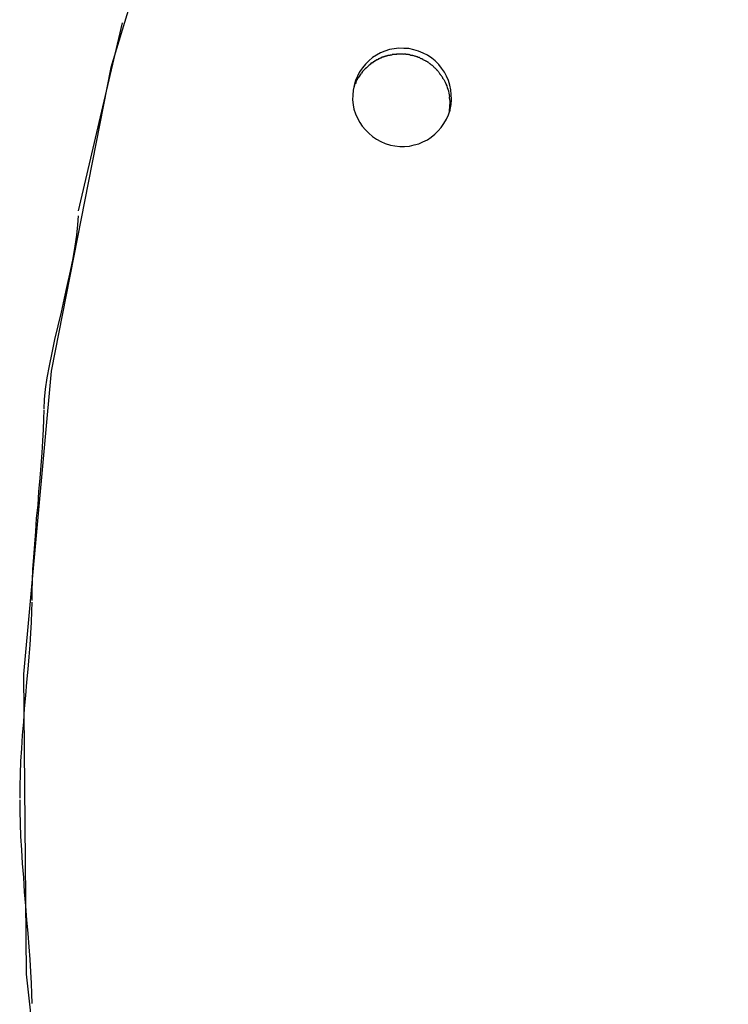
# Model space of a CAD drawing. Extents: x -57 to 57, y -22 to 22.
# Drawn here: x 13 to 13, y -3 to -2 of the extents above; entities that cross this region are included whole.
import ezdxf

# ---------------------------------------------------------------- set-up
doc = ezdxf.new("R2010")
doc.units = 0
doc.layers.get('0').update_dxf_attribs({"linetype": 'CONTINUOUS'})

msp = doc.modelspace()

# ---------------------------------------------------------------- linework, layer by layer
at = {"color": 0}
for points in [[(13.0392, -1.7895), (12.9801, -1.9841), (12.9801, -1.9841), (12.9409, -2.1834), (12.9227, -2.3823), (12.9246, -2.579), (12.9459, -2.7727), (12.9856, -2.9618), (13.0434, -3.1454), (13.1182, -3.322), (13.2095, -3.4907), (13.3162, -3.6498), (13.438, -3.7985), (13.5739, -3.9353), (13.7233, -4.0592), (13.8852, -4.1687), (14.0592, -4.2628), (14.2443, -4.3402), (14.44, -4.3997), (14.44, -4.3997), (14.6377, -4.4384), (14.835, -4.4569), (15.0304, -4.4557)], [(13.0392, -1.7895), (12.9801, -1.9841), (12.9801, -1.9841), (12.9409, -2.1834), (12.9227, -2.3823), (12.9246, -2.579), (12.9459, -2.7727), (12.9856, -2.9618), (13.0434, -3.1454), (13.1182, -3.322), (13.2095, -3.4907), (13.3162, -3.6498), (13.438, -3.7985), (13.5739, -3.9353), (13.7233, -4.0592), (13.8852, -4.1687), (14.0592, -4.2628), (14.2443, -4.3402), (14.44, -4.3997), (14.44, -4.3997), (14.6377, -4.4384), (14.835, -4.4569), (15.0304, -4.4557)], [(12.9876, -1.9548), (12.9586, -2.0783)], [(13.2026, -2.0122), (13.2026, -2.0122), (13.2026, -2.0119), (13.2026, -2.0119), (13.2026, -2.0119), (13.2026, -2.0119), (13.2026, -2.0119), (13.2026, -2.0119), (13.2026, -2.0119), (13.2026, -2.0119), (13.2026, -2.0118), (13.2026, -2.0118), (13.2026, -2.0118), (13.2026, -2.0118), (13.2026, -2.0118), (13.2026, -2.0118), (13.2026, -2.0118), (13.2027, -2.0118), (13.2027, -2.0118), (13.2032, -2.0085), (13.2034, -2.0052), (13.2033, -2.0019), (13.2031, -1.9988), (13.2024, -1.9957), (13.2015, -1.9927), (13.2002, -1.9899), (13.1989, -1.9873), (13.197, -1.9846), (13.1951, -1.9822), (13.1928, -1.9799), (13.1905, -1.978), (13.1877, -1.9761), (13.1849, -1.9747), (13.1819, -1.9734), (13.1789, -1.9726), (13.1789, -1.9726), (13.1756, -1.9718), (13.1723, -1.9716), (13.169, -1.9715), (13.1659, -1.9719), (13.1628, -1.9724), (13.1598, -1.9734), (13.1569, -1.9745), (13.1543, -1.9761), (13.1516, -1.9777), (13.1492, -1.9797), (13.147, -1.9819), (13.1451, -1.9844), (13.1432, -1.987), (13.1418, -1.9898), (13.1405, -1.9927), (13.1397, -1.996), (13.1397, -1.996), (13.1389, -1.999), (13.1387, -2.0023), (13.1386, -2.0054), (13.139, -2.0087), (13.1395, -2.0116), (13.1405, -2.0146), (13.1418, -2.0174), (13.1434, -2.0203), (13.145, -2.0227), (13.147, -2.0251), (13.1492, -2.0273), (13.1517, -2.0294), (13.1543, -2.0311), (13.1571, -2.0327), (13.1601, -2.034), (13.1634, -2.0351), (13.1634, -2.0351), (13.1664, -2.0356), (13.1697, -2.036), (13.1727, -2.0359), (13.176, -2.0357), (13.179, -2.035), (13.182, -2.0342), (13.1848, -2.0329), (13.1877, -2.0316), (13.1901, -2.0298), (13.1925, -2.0279), (13.1947, -2.0257), (13.1968, -2.0235), (13.1985, -2.0208), (13.2002, -2.0181), (13.2015, -2.0152), (13.2026, -2.0122)], [(13.2026, -2.0122), (13.2026, -2.0122), (13.2026, -2.0119), (13.2026, -2.0119), (13.2026, -2.0119), (13.2026, -2.0119), (13.2026, -2.0119), (13.2026, -2.0119), (13.2026, -2.0119), (13.2026, -2.0119), (13.2026, -2.0118), (13.2026, -2.0118), (13.2026, -2.0118), (13.2026, -2.0118), (13.2026, -2.0118), (13.2026, -2.0118), (13.2026, -2.0118), (13.2027, -2.0118), (13.2027, -2.0118), (13.2032, -2.0085), (13.2034, -2.0052), (13.2033, -2.0019), (13.2031, -1.9988), (13.2024, -1.9957), (13.2015, -1.9927), (13.2002, -1.9899), (13.1989, -1.9873), (13.197, -1.9846), (13.1951, -1.9822), (13.1928, -1.9799), (13.1905, -1.978), (13.1877, -1.9761), (13.1849, -1.9747), (13.1819, -1.9734), (13.1789, -1.9726), (13.1789, -1.9726), (13.1756, -1.9718), (13.1723, -1.9716), (13.169, -1.9715), (13.1659, -1.9719), (13.1628, -1.9724), (13.1598, -1.9734), (13.1569, -1.9745), (13.1543, -1.9761), (13.1516, -1.9777), (13.1492, -1.9797), (13.147, -1.9819), (13.1451, -1.9844), (13.1432, -1.987), (13.1418, -1.9898), (13.1405, -1.9927), (13.1397, -1.996), (13.1397, -1.996), (13.1389, -1.999), (13.1387, -2.0023), (13.1386, -2.0054), (13.139, -2.0087), (13.1395, -2.0116), (13.1405, -2.0146), (13.1418, -2.0174), (13.1434, -2.0203), (13.145, -2.0227), (13.147, -2.0251), (13.1492, -2.0273), (13.1517, -2.0294), (13.1543, -2.0311), (13.1571, -2.0327), (13.1601, -2.034), (13.1634, -2.0351), (13.1634, -2.0351), (13.1664, -2.0356), (13.1697, -2.036), (13.1727, -2.0359), (13.176, -2.0357), (13.179, -2.035), (13.182, -2.0342), (13.1848, -2.0329), (13.1877, -2.0316), (13.1901, -2.0298), (13.1925, -2.0279), (13.1947, -2.0257), (13.1968, -2.0235), (13.1985, -2.0208), (13.2002, -2.0181), (13.2015, -2.0152), (13.2026, -2.0122)], [(13.1617, -1.9765), (13.1617, -1.9765), (13.1614, -1.9765), (13.1614, -1.9765), (13.1613, -1.9765), (13.1613, -1.9765), (13.161, -1.9765), (13.161, -1.9765), (13.161, -1.9765), (13.161, -1.9767), (13.1607, -1.9767), (13.1607, -1.9767), (13.1605, -1.9767), (13.1605, -1.9767), (13.1603, -1.9767), (13.1603, -1.9767), (13.1603, -1.9767), (13.1603, -1.9769)], [(13.1617, -1.9765), (13.1617, -1.9765), (13.1614, -1.9765), (13.1614, -1.9765), (13.1613, -1.9765), (13.1613, -1.9765), (13.161, -1.9765), (13.161, -1.9765), (13.161, -1.9765), (13.161, -1.9767), (13.1607, -1.9767), (13.1607, -1.9767), (13.1605, -1.9767), (13.1605, -1.9767), (13.1603, -1.9767), (13.1603, -1.9767), (13.1603, -1.9767), (13.1603, -1.9769)], [(13.1632, -1.9763), (13.1632, -1.9763), (13.1629, -1.9763), (13.1629, -1.9763), (13.1627, -1.9763), (13.1627, -1.9763), (13.1624, -1.9763), (13.1624, -1.9763), (13.1624, -1.9763), (13.1624, -1.9763), (13.1621, -1.9763), (13.1621, -1.9763), (13.1619, -1.9763), (13.1619, -1.9763), (13.1617, -1.9763), (13.1617, -1.9763), (13.1617, -1.9763), (13.1617, -1.9765)], [(13.1632, -1.9763), (13.1632, -1.9763), (13.1629, -1.9763), (13.1629, -1.9763), (13.1627, -1.9763), (13.1627, -1.9763), (13.1624, -1.9763), (13.1624, -1.9763), (13.1624, -1.9763), (13.1624, -1.9763), (13.1621, -1.9763), (13.1621, -1.9763), (13.1619, -1.9763), (13.1619, -1.9763), (13.1617, -1.9763), (13.1617, -1.9763), (13.1617, -1.9763), (13.1617, -1.9765)], [(13.1646, -1.976), (13.1646, -1.976), (13.1643, -1.976), (13.1643, -1.976), (13.1642, -1.976), (13.1642, -1.976), (13.1639, -1.976), (13.1639, -1.976), (13.1639, -1.976), (13.1639, -1.9761), (13.1636, -1.9761), (13.1636, -1.9761), (13.1634, -1.9761), (13.1634, -1.9761), (13.1632, -1.9761), (13.1632, -1.9761), (13.1632, -1.9761), (13.1632, -1.9763)], [(13.1646, -1.976), (13.1646, -1.976), (13.1643, -1.976), (13.1643, -1.976), (13.1642, -1.976), (13.1642, -1.976), (13.1639, -1.976), (13.1639, -1.976), (13.1639, -1.976), (13.1639, -1.9761), (13.1636, -1.9761), (13.1636, -1.9761), (13.1634, -1.9761), (13.1634, -1.9761), (13.1632, -1.9761), (13.1632, -1.9761), (13.1632, -1.9761), (13.1632, -1.9763)], [(13.1662, -1.9756), (13.1662, -1.9756), (13.1659, -1.9756), (13.1659, -1.9756), (13.1657, -1.9756), (13.1657, -1.9756), (13.1654, -1.9756), (13.1654, -1.9756), (13.1653, -1.9756), (13.1653, -1.9757), (13.165, -1.9757), (13.165, -1.9757), (13.1648, -1.9757), (13.1648, -1.9757), (13.1646, -1.9757), (13.1646, -1.9757), (13.1646, -1.9757), (13.1646, -1.9759)], [(13.1662, -1.9756), (13.1662, -1.9756), (13.1659, -1.9756), (13.1659, -1.9756), (13.1657, -1.9756), (13.1657, -1.9756), (13.1654, -1.9756), (13.1654, -1.9756), (13.1653, -1.9756), (13.1653, -1.9757), (13.165, -1.9757), (13.165, -1.9757), (13.1648, -1.9757), (13.1648, -1.9757), (13.1646, -1.9757), (13.1646, -1.9757), (13.1646, -1.9757), (13.1646, -1.9759)], [(13.1676, -1.9756), (13.1676, -1.9756), (13.1673, -1.9756), (13.1673, -1.9756), (13.1671, -1.9756), (13.1671, -1.9756), (13.1668, -1.9756), (13.1668, -1.9756), (13.1668, -1.9756), (13.1668, -1.9756), (13.1665, -1.9756), (13.1665, -1.9756), (13.1664, -1.9756), (13.1664, -1.9756), (13.1661, -1.9756), (13.1661, -1.9756), (13.1661, -1.9756), (13.1661, -1.9757)], [(13.1676, -1.9756), (13.1676, -1.9756), (13.1673, -1.9756), (13.1673, -1.9756), (13.1671, -1.9756), (13.1671, -1.9756), (13.1668, -1.9756), (13.1668, -1.9756), (13.1668, -1.9756), (13.1668, -1.9756), (13.1665, -1.9756), (13.1665, -1.9756), (13.1664, -1.9756), (13.1664, -1.9756), (13.1661, -1.9756), (13.1661, -1.9756), (13.1661, -1.9756), (13.1661, -1.9757)], [(13.1692, -1.9754), (13.1692, -1.9754), (13.1689, -1.9754), (13.1689, -1.9754), (13.1686, -1.9754), (13.1686, -1.9754), (13.1683, -1.9754), (13.1683, -1.9754), (13.1683, -1.9754), (13.1683, -1.9754), (13.168, -1.9754), (13.168, -1.9754), (13.1678, -1.9754), (13.1678, -1.9754), (13.1675, -1.9754), (13.1675, -1.9754), (13.1675, -1.9754), (13.1675, -1.9755)], [(13.1692, -1.9754), (13.1692, -1.9754), (13.1689, -1.9754), (13.1689, -1.9754), (13.1686, -1.9754), (13.1686, -1.9754), (13.1683, -1.9754), (13.1683, -1.9754), (13.1683, -1.9754), (13.1683, -1.9754), (13.168, -1.9754), (13.168, -1.9754), (13.1678, -1.9754), (13.1678, -1.9754), (13.1675, -1.9754), (13.1675, -1.9754), (13.1675, -1.9754), (13.1675, -1.9755)], [(13.1707, -1.9754), (13.1707, -1.9754), (13.1704, -1.9754), (13.1704, -1.9754), (13.1704, -1.9754), (13.1704, -1.9754), (13.1703, -1.9754), (13.1703, -1.9754), (13.1703, -1.9754), (13.1703, -1.9754), (13.1701, -1.9754), (13.1701, -1.9754), (13.1701, -1.9754), (13.1701, -1.9754), (13.1701, -1.9754), (13.1701, -1.9754), (13.1701, -1.9754), (13.1701, -1.9754), (13.1701, -1.9754), (13.1698, -1.9754), (13.1698, -1.9754), (13.1698, -1.9754), (13.1698, -1.9754), (13.1695, -1.9754), (13.1695, -1.9754), (13.1695, -1.9754), (13.1695, -1.9754), (13.1692, -1.9754), (13.1692, -1.9754), (13.1692, -1.9754), (13.1692, -1.9754), (13.1692, -1.9754), (13.1692, -1.9754), (13.1692, -1.9754), (13.1692, -1.9754)], [(13.1707, -1.9754), (13.1707, -1.9754), (13.1704, -1.9754), (13.1704, -1.9754), (13.1704, -1.9754), (13.1704, -1.9754), (13.1703, -1.9754), (13.1703, -1.9754), (13.1703, -1.9754), (13.1703, -1.9754), (13.1701, -1.9754), (13.1701, -1.9754), (13.1701, -1.9754), (13.1701, -1.9754), (13.1701, -1.9754), (13.1701, -1.9754), (13.1701, -1.9754), (13.1701, -1.9754), (13.1701, -1.9754), (13.1698, -1.9754), (13.1698, -1.9754), (13.1698, -1.9754), (13.1698, -1.9754), (13.1695, -1.9754), (13.1695, -1.9754), (13.1695, -1.9754), (13.1695, -1.9754), (13.1692, -1.9754), (13.1692, -1.9754), (13.1692, -1.9754), (13.1692, -1.9754), (13.1692, -1.9754), (13.1692, -1.9754), (13.1692, -1.9754), (13.1692, -1.9754)], [(13.1724, -1.9756), (13.1724, -1.9756), (13.1721, -1.9755), (13.1721, -1.9755), (13.1719, -1.9755), (13.1719, -1.9755), (13.1716, -1.9755), (13.1716, -1.9755), (13.1715, -1.9755), (13.1715, -1.9755), (13.1712, -1.9755), (13.1712, -1.9755), (13.171, -1.9755), (13.171, -1.9755), (13.1707, -1.9755), (13.1707, -1.9755), (13.1707, -1.9755), (13.1707, -1.9755)], [(13.1724, -1.9756), (13.1724, -1.9756), (13.1721, -1.9755), (13.1721, -1.9755), (13.1719, -1.9755), (13.1719, -1.9755), (13.1716, -1.9755), (13.1716, -1.9755), (13.1715, -1.9755), (13.1715, -1.9755), (13.1712, -1.9755), (13.1712, -1.9755), (13.171, -1.9755), (13.171, -1.9755), (13.1707, -1.9755), (13.1707, -1.9755), (13.1707, -1.9755), (13.1707, -1.9755)], [(13.1738, -1.9756), (13.1738, -1.9756), (13.1735, -1.9755), (13.1735, -1.9755), (13.1733, -1.9755), (13.1733, -1.9755), (13.173, -1.9755), (13.173, -1.9755), (13.173, -1.9755), (13.173, -1.9755), (13.1727, -1.9755), (13.1727, -1.9755), (13.1726, -1.9755), (13.1726, -1.9755), (13.1724, -1.9755), (13.1724, -1.9755), (13.1724, -1.9755), (13.1724, -1.9755)], [(13.1738, -1.9756), (13.1738, -1.9756), (13.1735, -1.9755), (13.1735, -1.9755), (13.1733, -1.9755), (13.1733, -1.9755), (13.173, -1.9755), (13.173, -1.9755), (13.173, -1.9755), (13.173, -1.9755), (13.1727, -1.9755), (13.1727, -1.9755), (13.1726, -1.9755), (13.1726, -1.9755), (13.1724, -1.9755), (13.1724, -1.9755), (13.1724, -1.9755), (13.1724, -1.9755)], [(13.1754, -1.9759), (13.1754, -1.9759), (13.1751, -1.9757), (13.1751, -1.9757), (13.1748, -1.9757), (13.1748, -1.9757), (13.1745, -1.9757), (13.1745, -1.9757), (13.1745, -1.9757), (13.1745, -1.9757), (13.1742, -1.9756), (13.1742, -1.9756), (13.1741, -1.9756), (13.1741, -1.9756), (13.1738, -1.9756), (13.1738, -1.9756), (13.1738, -1.9756), (13.1738, -1.9756)], [(13.1754, -1.9759), (13.1754, -1.9759), (13.1751, -1.9757), (13.1751, -1.9757), (13.1748, -1.9757), (13.1748, -1.9757), (13.1745, -1.9757), (13.1745, -1.9757), (13.1745, -1.9757), (13.1745, -1.9757), (13.1742, -1.9756), (13.1742, -1.9756), (13.1741, -1.9756), (13.1741, -1.9756), (13.1738, -1.9756), (13.1738, -1.9756), (13.1738, -1.9756), (13.1738, -1.9756)], [(13.1769, -1.9762), (13.1769, -1.9762), (13.1766, -1.976), (13.1766, -1.976), (13.1764, -1.976), (13.1764, -1.976), (13.1761, -1.9759), (13.1761, -1.9759), (13.1761, -1.9759), (13.1761, -1.9759), (13.1758, -1.9757), (13.1758, -1.9757), (13.1757, -1.9757), (13.1757, -1.9757), (13.1755, -1.9757), (13.1755, -1.9757), (13.1755, -1.9757), (13.1755, -1.9757)], [(13.1769, -1.9762), (13.1769, -1.9762), (13.1766, -1.976), (13.1766, -1.976), (13.1764, -1.976), (13.1764, -1.976), (13.1761, -1.9759), (13.1761, -1.9759), (13.1761, -1.9759), (13.1761, -1.9759), (13.1758, -1.9757), (13.1758, -1.9757), (13.1757, -1.9757), (13.1757, -1.9757), (13.1755, -1.9757), (13.1755, -1.9757), (13.1755, -1.9757), (13.1755, -1.9757)], [(13.1784, -1.9766), (13.1784, -1.9766), (13.1781, -1.9763), (13.1781, -1.9763), (13.1779, -1.9763), (13.1779, -1.9763), (13.1776, -1.9763), (13.1776, -1.9763), (13.1776, -1.9763), (13.1776, -1.9763), (13.1773, -1.9763), (13.1773, -1.9763), (13.1771, -1.9763), (13.1771, -1.9763), (13.1768, -1.9763), (13.1768, -1.9763), (13.1768, -1.9763), (13.1768, -1.9763)], [(13.1784, -1.9766), (13.1784, -1.9766), (13.1781, -1.9763), (13.1781, -1.9763), (13.1779, -1.9763), (13.1779, -1.9763), (13.1776, -1.9763), (13.1776, -1.9763), (13.1776, -1.9763), (13.1776, -1.9763), (13.1773, -1.9763), (13.1773, -1.9763), (13.1771, -1.9763), (13.1771, -1.9763), (13.1768, -1.9763), (13.1768, -1.9763), (13.1768, -1.9763), (13.1768, -1.9763)], [(13.18, -1.977), (13.18, -1.977), (13.1797, -1.9767), (13.1797, -1.9767), (13.1795, -1.9767), (13.1795, -1.9767), (13.1792, -1.9767), (13.1792, -1.9767), (13.1792, -1.9767), (13.1792, -1.9767), (13.1789, -1.9766), (13.1789, -1.9766), (13.1788, -1.9766), (13.1788, -1.9766), (13.1785, -1.9766), (13.1785, -1.9766), (13.1785, -1.9766), (13.1785, -1.9766)], [(13.18, -1.977), (13.18, -1.977), (13.1797, -1.9767), (13.1797, -1.9767), (13.1795, -1.9767), (13.1795, -1.9767), (13.1792, -1.9767), (13.1792, -1.9767), (13.1792, -1.9767), (13.1792, -1.9767), (13.1789, -1.9766), (13.1789, -1.9766), (13.1788, -1.9766), (13.1788, -1.9766), (13.1785, -1.9766), (13.1785, -1.9766), (13.1785, -1.9766), (13.1785, -1.9766)], [(13.1506, -1.9819), (13.1496, -1.9827), (13.1486, -1.9835), (13.1477, -1.9843), (13.1469, -1.9851), (13.146, -1.986), (13.1452, -1.9869), (13.1445, -1.9879)], [(13.1515, -1.9812), (13.1515, -1.9812), (13.1512, -1.9812), (13.1512, -1.9812), (13.1512, -1.9812), (13.1512, -1.9812), (13.151, -1.9812), (13.151, -1.9812), (13.151, -1.9812), (13.151, -1.9815), (13.1507, -1.9815), (13.1507, -1.9815), (13.1507, -1.9815), (13.1507, -1.9816), (13.1504, -1.9816), (13.1504, -1.9816), (13.1504, -1.9816), (13.1504, -1.9819)], [(13.1515, -1.9812), (13.1515, -1.9812), (13.1512, -1.9812), (13.1512, -1.9812), (13.1512, -1.9812), (13.1512, -1.9812), (13.151, -1.9812), (13.151, -1.9812), (13.151, -1.9812), (13.151, -1.9815), (13.1507, -1.9815), (13.1507, -1.9815), (13.1507, -1.9815), (13.1507, -1.9816), (13.1504, -1.9816), (13.1504, -1.9816), (13.1504, -1.9816), (13.1504, -1.9819)], [(13.1527, -1.9805), (13.1527, -1.9805), (13.1524, -1.9805), (13.1524, -1.9805), (13.1524, -1.9805), (13.1524, -1.9805), (13.1521, -1.9805), (13.1521, -1.9805), (13.1521, -1.9805), (13.1521, -1.9807), (13.1518, -1.9807), (13.1518, -1.9807), (13.1518, -1.9807), (13.1518, -1.981), (13.1517, -1.981), (13.1517, -1.981), (13.1517, -1.981), (13.1517, -1.9813)], [(13.1527, -1.9805), (13.1527, -1.9805), (13.1524, -1.9805), (13.1524, -1.9805), (13.1524, -1.9805), (13.1524, -1.9805), (13.1521, -1.9805), (13.1521, -1.9805), (13.1521, -1.9805), (13.1521, -1.9807), (13.1518, -1.9807), (13.1518, -1.9807), (13.1518, -1.9807), (13.1518, -1.981), (13.1517, -1.981), (13.1517, -1.981), (13.1517, -1.981), (13.1517, -1.9813)], [(13.1539, -1.9797), (13.1539, -1.9797), (13.1536, -1.9797), (13.1536, -1.9797), (13.1535, -1.9797), (13.1535, -1.9797), (13.1532, -1.9797), (13.1532, -1.9797), (13.1532, -1.9797), (13.1532, -1.98), (13.1529, -1.98), (13.1529, -1.98), (13.1529, -1.98), (13.1529, -1.9802), (13.1527, -1.9802), (13.1527, -1.9802), (13.1527, -1.9802), (13.1527, -1.9805)], [(13.1539, -1.9797), (13.1539, -1.9797), (13.1536, -1.9797), (13.1536, -1.9797), (13.1535, -1.9797), (13.1535, -1.9797), (13.1532, -1.9797), (13.1532, -1.9797), (13.1532, -1.9797), (13.1532, -1.98), (13.1529, -1.98), (13.1529, -1.98), (13.1529, -1.98), (13.1529, -1.9802), (13.1527, -1.9802), (13.1527, -1.9802), (13.1527, -1.9802), (13.1527, -1.9805)], [(13.1551, -1.9792), (13.1551, -1.9792), (13.1548, -1.9792), (13.1548, -1.9792), (13.1547, -1.9792), (13.1547, -1.9792), (13.1544, -1.9792), (13.1544, -1.9792), (13.1544, -1.9792), (13.1544, -1.9794), (13.1541, -1.9794), (13.1541, -1.9794), (13.1541, -1.9794), (13.1541, -1.9794), (13.1539, -1.9794), (13.1539, -1.9794), (13.1539, -1.9794), (13.1539, -1.9797)], [(13.1551, -1.9792), (13.1551, -1.9792), (13.1548, -1.9792), (13.1548, -1.9792), (13.1547, -1.9792), (13.1547, -1.9792), (13.1544, -1.9792), (13.1544, -1.9792), (13.1544, -1.9792), (13.1544, -1.9794), (13.1541, -1.9794), (13.1541, -1.9794), (13.1541, -1.9794), (13.1541, -1.9794), (13.1539, -1.9794), (13.1539, -1.9794), (13.1539, -1.9794), (13.1539, -1.9797)], [(13.1563, -1.9785), (13.1563, -1.9785), (13.156, -1.9785), (13.156, -1.9785), (13.1559, -1.9785), (13.1559, -1.9785), (13.1556, -1.9785), (13.1556, -1.9785), (13.1556, -1.9785), (13.1556, -1.9787), (13.1553, -1.9787), (13.1553, -1.9787), (13.1553, -1.9787), (13.1553, -1.9789), (13.1551, -1.9789), (13.1551, -1.9789), (13.1551, -1.9789), (13.1551, -1.9792)], [(13.1563, -1.9785), (13.1563, -1.9785), (13.156, -1.9785), (13.156, -1.9785), (13.1559, -1.9785), (13.1559, -1.9785), (13.1556, -1.9785), (13.1556, -1.9785), (13.1556, -1.9785), (13.1556, -1.9787), (13.1553, -1.9787), (13.1553, -1.9787), (13.1553, -1.9787), (13.1553, -1.9789), (13.1551, -1.9789), (13.1551, -1.9789), (13.1551, -1.9789), (13.1551, -1.9792)], [(13.1575, -1.978), (13.1575, -1.978), (13.1572, -1.978), (13.1572, -1.978), (13.1571, -1.978), (13.1571, -1.978), (13.1568, -1.978), (13.1568, -1.978), (13.1568, -1.978), (13.1568, -1.9782), (13.1565, -1.9782), (13.1565, -1.9782), (13.1565, -1.9782), (13.1565, -1.9782), (13.1563, -1.9782), (13.1563, -1.9782), (13.1563, -1.9782), (13.1563, -1.9785)], [(13.1575, -1.978), (13.1575, -1.978), (13.1572, -1.978), (13.1572, -1.978), (13.1571, -1.978), (13.1571, -1.978), (13.1568, -1.978), (13.1568, -1.978), (13.1568, -1.978), (13.1568, -1.9782), (13.1565, -1.9782), (13.1565, -1.9782), (13.1565, -1.9782), (13.1565, -1.9782), (13.1563, -1.9782), (13.1563, -1.9782), (13.1563, -1.9782), (13.1563, -1.9785)], [(13.1589, -1.9774), (13.1589, -1.9774), (13.1586, -1.9774), (13.1586, -1.9774), (13.1584, -1.9774), (13.1584, -1.9774), (13.1581, -1.9774), (13.1581, -1.9774), (13.1581, -1.9774), (13.1581, -1.9776), (13.1578, -1.9776), (13.1578, -1.9776), (13.1577, -1.9776), (13.1577, -1.9776), (13.1574, -1.9776), (13.1574, -1.9776), (13.1574, -1.9776), (13.1574, -1.9779)], [(13.1589, -1.9774), (13.1589, -1.9774), (13.1586, -1.9774), (13.1586, -1.9774), (13.1584, -1.9774), (13.1584, -1.9774), (13.1581, -1.9774), (13.1581, -1.9774), (13.1581, -1.9774), (13.1581, -1.9776), (13.1578, -1.9776), (13.1578, -1.9776), (13.1577, -1.9776), (13.1577, -1.9776), (13.1574, -1.9776), (13.1574, -1.9776), (13.1574, -1.9776), (13.1574, -1.9779)], [(13.1602, -1.977), (13.1602, -1.977), (13.1599, -1.977), (13.1599, -1.977), (13.1598, -1.977), (13.1598, -1.977), (13.1595, -1.977), (13.1595, -1.977), (13.1595, -1.977), (13.1595, -1.9771), (13.1592, -1.9771), (13.1592, -1.9771), (13.1591, -1.9771), (13.1591, -1.9771), (13.1589, -1.9771), (13.1589, -1.9771), (13.1589, -1.9771), (13.1589, -1.9774)], [(13.1602, -1.977), (13.1602, -1.977), (13.1599, -1.977), (13.1599, -1.977), (13.1598, -1.977), (13.1598, -1.977), (13.1595, -1.977), (13.1595, -1.977), (13.1595, -1.977), (13.1595, -1.9771), (13.1592, -1.9771), (13.1592, -1.9771), (13.1591, -1.9771), (13.1591, -1.9771), (13.1589, -1.9771), (13.1589, -1.9771), (13.1589, -1.9771), (13.1589, -1.9774)], [(13.1815, -1.9774), (13.1815, -1.9774), (13.1812, -1.9771), (13.1812, -1.9771), (13.181, -1.9771), (13.181, -1.9771), (13.1807, -1.9771), (13.1807, -1.9771), (13.1807, -1.9771), (13.1807, -1.9771), (13.1804, -1.9769), (13.1804, -1.9769), (13.1802, -1.9769), (13.1802, -1.9769), (13.1799, -1.9769), (13.1799, -1.9769), (13.1799, -1.9769), (13.1799, -1.9769)], [(13.1815, -1.9774), (13.1815, -1.9774), (13.1812, -1.9771), (13.1812, -1.9771), (13.181, -1.9771), (13.181, -1.9771), (13.1807, -1.9771), (13.1807, -1.9771), (13.1807, -1.9771), (13.1807, -1.9771), (13.1804, -1.9769), (13.1804, -1.9769), (13.1802, -1.9769), (13.1802, -1.9769), (13.1799, -1.9769), (13.1799, -1.9769), (13.1799, -1.9769), (13.1799, -1.9769)], [(13.1829, -1.978), (13.1829, -1.978), (13.1826, -1.9777), (13.1826, -1.9777), (13.1824, -1.9777), (13.1824, -1.9777), (13.1821, -1.9777), (13.1821, -1.9777), (13.1821, -1.9777), (13.1821, -1.9777), (13.1818, -1.9775), (13.1818, -1.9775), (13.1818, -1.9775), (13.1818, -1.9775), (13.1815, -1.9775), (13.1815, -1.9775), (13.1815, -1.9775), (13.1815, -1.9775)], [(13.1829, -1.978), (13.1829, -1.978), (13.1826, -1.9777), (13.1826, -1.9777), (13.1824, -1.9777), (13.1824, -1.9777), (13.1821, -1.9777), (13.1821, -1.9777), (13.1821, -1.9777), (13.1821, -1.9777), (13.1818, -1.9775), (13.1818, -1.9775), (13.1818, -1.9775), (13.1818, -1.9775), (13.1815, -1.9775), (13.1815, -1.9775), (13.1815, -1.9775), (13.1815, -1.9775)], [(13.1844, -1.9788), (13.1844, -1.9788), (13.1841, -1.9785), (13.1841, -1.9785), (13.1838, -1.9785), (13.1838, -1.9785), (13.1835, -1.9785), (13.1835, -1.9785), (13.1835, -1.9785), (13.1835, -1.9785), (13.1832, -1.9782), (13.1832, -1.9782), (13.1832, -1.9782), (13.1832, -1.9782), (13.1829, -1.9782), (13.1829, -1.9782), (13.1829, -1.9782), (13.1829, -1.9782)], [(13.1844, -1.9788), (13.1844, -1.9788), (13.1841, -1.9785), (13.1841, -1.9785), (13.1838, -1.9785), (13.1838, -1.9785), (13.1835, -1.9785), (13.1835, -1.9785), (13.1835, -1.9785), (13.1835, -1.9785), (13.1832, -1.9782), (13.1832, -1.9782), (13.1832, -1.9782), (13.1832, -1.9782), (13.1829, -1.9782), (13.1829, -1.9782), (13.1829, -1.9782), (13.1829, -1.9782)], [(13.1857, -1.9796), (13.1857, -1.9796), (13.1854, -1.9793), (13.1854, -1.9793), (13.1853, -1.9793), (13.1853, -1.9793), (13.185, -1.9791), (13.185, -1.9791), (13.185, -1.9791), (13.185, -1.9791), (13.1847, -1.9788), (13.1847, -1.9788), (13.1847, -1.9788), (13.1847, -1.9788), (13.1845, -1.9788), (13.1845, -1.9788), (13.1845, -1.9788), (13.1845, -1.9788)], [(13.1857, -1.9796), (13.1857, -1.9796), (13.1854, -1.9793), (13.1854, -1.9793), (13.1853, -1.9793), (13.1853, -1.9793), (13.185, -1.9791), (13.185, -1.9791), (13.185, -1.9791), (13.185, -1.9791), (13.1847, -1.9788), (13.1847, -1.9788), (13.1847, -1.9788), (13.1847, -1.9788), (13.1845, -1.9788), (13.1845, -1.9788), (13.1845, -1.9788), (13.1845, -1.9788)], [(13.1871, -1.9803), (13.1871, -1.9803), (13.1868, -1.98), (13.1868, -1.98), (13.1867, -1.98), (13.1867, -1.98), (13.1864, -1.9797), (13.1864, -1.9797), (13.1864, -1.9797), (13.1864, -1.9797), (13.1861, -1.9795), (13.1861, -1.9795), (13.1861, -1.9795), (13.1861, -1.9795), (13.1858, -1.9795), (13.1858, -1.9795), (13.1858, -1.9795), (13.1858, -1.9795)], [(13.1871, -1.9803), (13.1871, -1.9803), (13.1868, -1.98), (13.1868, -1.98), (13.1867, -1.98), (13.1867, -1.98), (13.1864, -1.9797), (13.1864, -1.9797), (13.1864, -1.9797), (13.1864, -1.9797), (13.1861, -1.9795), (13.1861, -1.9795), (13.1861, -1.9795), (13.1861, -1.9795), (13.1858, -1.9795), (13.1858, -1.9795), (13.1858, -1.9795), (13.1858, -1.9795)], [(13.1885, -1.981), (13.1885, -1.981), (13.1882, -1.9807), (13.1882, -1.9807), (13.188, -1.9807), (13.188, -1.9807), (13.1877, -1.9805), (13.1877, -1.9805), (13.1877, -1.9805), (13.1877, -1.9805), (13.1874, -1.9803), (13.1874, -1.9803), (13.1874, -1.9803), (13.1874, -1.9803), (13.1871, -1.9803), (13.1871, -1.9803), (13.1871, -1.9803), (13.1871, -1.9803)], [(13.1885, -1.981), (13.1885, -1.981), (13.1882, -1.9807), (13.1882, -1.9807), (13.188, -1.9807), (13.188, -1.9807), (13.1877, -1.9805), (13.1877, -1.9805), (13.1877, -1.9805), (13.1877, -1.9805), (13.1874, -1.9803), (13.1874, -1.9803), (13.1874, -1.9803), (13.1874, -1.9803), (13.1871, -1.9803), (13.1871, -1.9803), (13.1871, -1.9803), (13.1871, -1.9803)], [(13.1897, -1.982), (13.1897, -1.982), (13.1894, -1.9817), (13.1894, -1.9817), (13.1893, -1.9817), (13.1893, -1.9817), (13.189, -1.9815), (13.189, -1.9815), (13.189, -1.9815), (13.189, -1.9815), (13.1887, -1.9812), (13.1887, -1.9812), (13.1887, -1.9812), (13.1887, -1.9812), (13.1885, -1.9812), (13.1885, -1.9812), (13.1885, -1.9812), (13.1885, -1.9812)], [(13.1897, -1.982), (13.1897, -1.982), (13.1894, -1.9817), (13.1894, -1.9817), (13.1893, -1.9817), (13.1893, -1.9817), (13.189, -1.9815), (13.189, -1.9815), (13.189, -1.9815), (13.189, -1.9815), (13.1887, -1.9812), (13.1887, -1.9812), (13.1887, -1.9812), (13.1887, -1.9812), (13.1885, -1.9812), (13.1885, -1.9812), (13.1885, -1.9812), (13.1885, -1.9812)], [(13.1909, -1.9829), (13.1909, -1.9829), (13.1906, -1.9826), (13.1906, -1.9826), (13.1905, -1.9826), (13.1905, -1.9826), (13.1902, -1.9824), (13.1902, -1.9824), (13.1902, -1.9824), (13.1902, -1.9824), (13.1899, -1.9821), (13.1899, -1.9821), (13.1899, -1.9821), (13.1899, -1.9821), (13.1897, -1.9819), (13.1897, -1.9819), (13.1897, -1.9819), (13.1897, -1.9819)], [(13.1909, -1.9829), (13.1909, -1.9829), (13.1906, -1.9826), (13.1906, -1.9826), (13.1905, -1.9826), (13.1905, -1.9826), (13.1902, -1.9824), (13.1902, -1.9824), (13.1902, -1.9824), (13.1902, -1.9824), (13.1899, -1.9821), (13.1899, -1.9821), (13.1899, -1.9821), (13.1899, -1.9821), (13.1897, -1.9819), (13.1897, -1.9819), (13.1897, -1.9819), (13.1897, -1.9819)], [(13.192, -1.9838), (13.192, -1.9838), (13.1917, -1.9835), (13.1917, -1.9835), (13.1917, -1.9835), (13.1917, -1.9835), (13.1914, -1.9832), (13.1914, -1.9832), (13.1914, -1.9832), (13.1914, -1.9832), (13.1911, -1.9829), (13.1911, -1.9829), (13.1911, -1.9829), (13.1911, -1.9829), (13.1909, -1.9829), (13.1909, -1.9829), (13.1909, -1.9829), (13.1909, -1.9829)], [(13.192, -1.9838), (13.192, -1.9838), (13.1917, -1.9835), (13.1917, -1.9835), (13.1917, -1.9835), (13.1917, -1.9835), (13.1914, -1.9832), (13.1914, -1.9832), (13.1914, -1.9832), (13.1914, -1.9832), (13.1911, -1.9829), (13.1911, -1.9829), (13.1911, -1.9829), (13.1911, -1.9829), (13.1909, -1.9829), (13.1909, -1.9829), (13.1909, -1.9829), (13.1909, -1.9829)], [(13.1437, -1.9889), (13.1429, -1.99), (13.1423, -1.9909)], [(13.1445, -1.988), (13.1445, -1.988), (13.1442, -1.988), (13.1442, -1.988), (13.1442, -1.988), (13.1442, -1.9882), (13.1441, -1.9882), (13.1441, -1.9882), (13.1441, -1.9882), (13.1441, -1.9885), (13.1438, -1.9885), (13.1438, -1.9885), (13.1438, -1.9885), (13.1438, -1.9887), (13.1438, -1.9887), (13.1438, -1.9887), (13.1438, -1.9887), (13.1438, -1.989)], [(13.1445, -1.988), (13.1445, -1.988), (13.1442, -1.988), (13.1442, -1.988), (13.1442, -1.988), (13.1442, -1.9882), (13.1441, -1.9882), (13.1441, -1.9882), (13.1441, -1.9882), (13.1441, -1.9885), (13.1438, -1.9885), (13.1438, -1.9885), (13.1438, -1.9885), (13.1438, -1.9887), (13.1438, -1.9887), (13.1438, -1.9887), (13.1438, -1.9887), (13.1438, -1.989)], [(13.1931, -1.9849), (13.1931, -1.9849), (13.1928, -1.9846), (13.1928, -1.9846), (13.1927, -1.9846), (13.1927, -1.9846), (13.1924, -1.9844), (13.1924, -1.9844), (13.1924, -1.9844), (13.1924, -1.9844), (13.1921, -1.9841), (13.1921, -1.9841), (13.1921, -1.9841), (13.1921, -1.9841), (13.1919, -1.9839), (13.1919, -1.9839), (13.1919, -1.9839), (13.1919, -1.9839)], [(13.1931, -1.9849), (13.1931, -1.9849), (13.1928, -1.9846), (13.1928, -1.9846), (13.1927, -1.9846), (13.1927, -1.9846), (13.1924, -1.9844), (13.1924, -1.9844), (13.1924, -1.9844), (13.1924, -1.9844), (13.1921, -1.9841), (13.1921, -1.9841), (13.1921, -1.9841), (13.1921, -1.9841), (13.1919, -1.9839), (13.1919, -1.9839), (13.1919, -1.9839), (13.1919, -1.9839)], [(13.1941, -1.986), (13.1941, -1.986), (13.1938, -1.9857), (13.1938, -1.9857), (13.1938, -1.9856), (13.1938, -1.9856), (13.1935, -1.9853), (13.1935, -1.9853), (13.1935, -1.9853), (13.1935, -1.9853), (13.1932, -1.985), (13.1932, -1.985), (13.1932, -1.985), (13.1932, -1.985), (13.193, -1.9848), (13.193, -1.9848), (13.193, -1.9848), (13.193, -1.9848)], [(13.1941, -1.986), (13.1941, -1.986), (13.1938, -1.9857), (13.1938, -1.9857), (13.1938, -1.9856), (13.1938, -1.9856), (13.1935, -1.9853), (13.1935, -1.9853), (13.1935, -1.9853), (13.1935, -1.9853), (13.1932, -1.985), (13.1932, -1.985), (13.1932, -1.985), (13.1932, -1.985), (13.193, -1.9848), (13.193, -1.9848), (13.193, -1.9848), (13.193, -1.9848)], [(13.195, -1.987), (13.195, -1.987), (13.1947, -1.9867), (13.1947, -1.9867), (13.1947, -1.9867), (13.1947, -1.9867), (13.1945, -1.9864), (13.1945, -1.9864), (13.1945, -1.9864), (13.1945, -1.9864), (13.1942, -1.9861), (13.1942, -1.9861), (13.1942, -1.9861), (13.1942, -1.9861), (13.1941, -1.9859), (13.1941, -1.9859), (13.1941, -1.9859), (13.1941, -1.9859)], [(13.195, -1.987), (13.195, -1.987), (13.1947, -1.9867), (13.1947, -1.9867), (13.1947, -1.9867), (13.1947, -1.9867), (13.1945, -1.9864), (13.1945, -1.9864), (13.1945, -1.9864), (13.1945, -1.9864), (13.1942, -1.9861), (13.1942, -1.9861), (13.1942, -1.9861), (13.1942, -1.9861), (13.1941, -1.9859), (13.1941, -1.9859), (13.1941, -1.9859), (13.1941, -1.9859)], [(13.1959, -1.9882), (13.1959, -1.9882), (13.1956, -1.9879), (13.1956, -1.9879), (13.1956, -1.9879), (13.1956, -1.9879), (13.1954, -1.9876), (13.1954, -1.9876), (13.1954, -1.9876), (13.1954, -1.9876), (13.1951, -1.9873), (13.1951, -1.9873), (13.1951, -1.9873), (13.1951, -1.9873), (13.195, -1.987), (13.195, -1.987), (13.195, -1.987), (13.195, -1.987)], [(13.1959, -1.9882), (13.1959, -1.9882), (13.1956, -1.9879), (13.1956, -1.9879), (13.1956, -1.9879), (13.1956, -1.9879), (13.1954, -1.9876), (13.1954, -1.9876), (13.1954, -1.9876), (13.1954, -1.9876), (13.1951, -1.9873), (13.1951, -1.9873), (13.1951, -1.9873), (13.1951, -1.9873), (13.195, -1.987), (13.195, -1.987), (13.195, -1.987), (13.195, -1.987)], [(13.1967, -1.9894), (13.1967, -1.9894), (13.1964, -1.9891), (13.1964, -1.9891), (13.1964, -1.9891), (13.1964, -1.9891), (13.1962, -1.9888), (13.1962, -1.9888), (13.1962, -1.9888), (13.1962, -1.9888), (13.1959, -1.9885), (13.1959, -1.9885), (13.1959, -1.9885), (13.1959, -1.9885), (13.1958, -1.9884), (13.1958, -1.9884), (13.1958, -1.9884), (13.1958, -1.9884)], [(13.1967, -1.9894), (13.1967, -1.9894), (13.1964, -1.9891), (13.1964, -1.9891), (13.1964, -1.9891), (13.1964, -1.9891), (13.1962, -1.9888), (13.1962, -1.9888), (13.1962, -1.9888), (13.1962, -1.9888), (13.1959, -1.9885), (13.1959, -1.9885), (13.1959, -1.9885), (13.1959, -1.9885), (13.1958, -1.9884), (13.1958, -1.9884), (13.1958, -1.9884), (13.1958, -1.9884)], [(13.1975, -1.9904), (13.1975, -1.9904), (13.1972, -1.9901), (13.1972, -1.9901), (13.1972, -1.99), (13.1972, -1.99), (13.197, -1.9897), (13.197, -1.9897), (13.197, -1.9897), (13.197, -1.9897), (13.1967, -1.9894), (13.1967, -1.9894), (13.1967, -1.9894), (13.1967, -1.9894), (13.1967, -1.9892), (13.1967, -1.9892), (13.1967, -1.9892), (13.1967, -1.9892)], [(13.1975, -1.9904), (13.1975, -1.9904), (13.1972, -1.9901), (13.1972, -1.9901), (13.1972, -1.99), (13.1972, -1.99), (13.197, -1.9897), (13.197, -1.9897), (13.197, -1.9897), (13.197, -1.9897), (13.1967, -1.9894), (13.1967, -1.9894), (13.1967, -1.9894), (13.1967, -1.9894), (13.1967, -1.9892), (13.1967, -1.9892), (13.1967, -1.9892), (13.1967, -1.9892)], [(13.1406, -1.9946), (13.1406, -1.9946), (13.1403, -1.9946), (13.1403, -1.9948), (13.1402, -1.9948), (13.1402, -1.9951), (13.1399, -1.9951), (13.1399, -1.9954), (13.1399, -1.9957), (13.1399, -1.996), (13.1396, -1.996), (13.1396, -1.9963), (13.1396, -1.9965), (13.1396, -1.9968), (13.1395, -1.9968), (13.1395, -1.9971), (13.1395, -1.9973), (13.1395, -1.9976)], [(13.1406, -1.9946), (13.1406, -1.9946), (13.1403, -1.9946), (13.1403, -1.9948), (13.1402, -1.9948), (13.1402, -1.9951), (13.1399, -1.9951), (13.1399, -1.9954), (13.1399, -1.9957), (13.1399, -1.996), (13.1396, -1.996), (13.1396, -1.9963), (13.1396, -1.9965), (13.1396, -1.9968), (13.1395, -1.9968), (13.1395, -1.9971), (13.1395, -1.9973), (13.1395, -1.9976)], [(13.1417, -1.9923), (13.1417, -1.9923), (13.1414, -1.9923), (13.1414, -1.9925), (13.1413, -1.9925), (13.1413, -1.9928), (13.141, -1.9928), (13.141, -1.9931), (13.141, -1.9931), (13.141, -1.9934), (13.1407, -1.9934), (13.1407, -1.9937), (13.1407, -1.9937), (13.1407, -1.994), (13.1407, -1.994), (13.1407, -1.9943), (13.1407, -1.9943), (13.1407, -1.9946)], [(13.1417, -1.9923), (13.1417, -1.9923), (13.1414, -1.9923), (13.1414, -1.9925), (13.1413, -1.9925), (13.1413, -1.9928), (13.141, -1.9928), (13.141, -1.9931), (13.141, -1.9931), (13.141, -1.9934), (13.1407, -1.9934), (13.1407, -1.9937), (13.1407, -1.9937), (13.1407, -1.994), (13.1407, -1.994), (13.1407, -1.9943), (13.1407, -1.9943), (13.1407, -1.9946)], [(13.1423, -1.991), (13.1423, -1.991), (13.142, -1.991), (13.142, -1.991), (13.142, -1.991), (13.142, -1.9912), (13.1418, -1.9912), (13.1418, -1.9912), (13.1418, -1.9912), (13.1418, -1.9915), (13.1416, -1.9915), (13.1416, -1.9915), (13.1416, -1.9915), (13.1416, -1.9918), (13.1416, -1.9918), (13.1416, -1.992), (13.1416, -1.992), (13.1416, -1.9923)], [(13.1423, -1.991), (13.1423, -1.991), (13.142, -1.991), (13.142, -1.991), (13.142, -1.991), (13.142, -1.9912), (13.1418, -1.9912), (13.1418, -1.9912), (13.1418, -1.9912), (13.1418, -1.9915), (13.1416, -1.9915), (13.1416, -1.9915), (13.1416, -1.9915), (13.1416, -1.9918), (13.1416, -1.9918), (13.1416, -1.992), (13.1416, -1.992), (13.1416, -1.9923)], [(13.1981, -1.9917), (13.1981, -1.9917), (13.1978, -1.9914), (13.1978, -1.9914), (13.1978, -1.9913), (13.1978, -1.9913), (13.1978, -1.991), (13.1978, -1.991), (13.1978, -1.991), (13.1978, -1.991), (13.1975, -1.9907), (13.1975, -1.9907), (13.1975, -1.9907), (13.1975, -1.9907), (13.1975, -1.9905), (13.1975, -1.9905), (13.1975, -1.9905), (13.1975, -1.9905)], [(13.1981, -1.9917), (13.1981, -1.9917), (13.1978, -1.9914), (13.1978, -1.9914), (13.1978, -1.9913), (13.1978, -1.9913), (13.1978, -1.991), (13.1978, -1.991), (13.1978, -1.991), (13.1978, -1.991), (13.1975, -1.9907), (13.1975, -1.9907), (13.1975, -1.9907), (13.1975, -1.9907), (13.1975, -1.9905), (13.1975, -1.9905), (13.1975, -1.9905), (13.1975, -1.9905)], [(13.1989, -1.9928), (13.1989, -1.9928), (13.1986, -1.9925), (13.1986, -1.9925), (13.1986, -1.9924), (13.1986, -1.9924), (13.1984, -1.9921), (13.1984, -1.9921), (13.1984, -1.9921), (13.1984, -1.9921), (13.1982, -1.9918), (13.1982, -1.9918), (13.1982, -1.9918), (13.1982, -1.9918), (13.1982, -1.9916), (13.1982, -1.9916), (13.1982, -1.9916), (13.1982, -1.9916)], [(13.1989, -1.9928), (13.1989, -1.9928), (13.1986, -1.9925), (13.1986, -1.9925), (13.1986, -1.9924), (13.1986, -1.9924), (13.1984, -1.9921), (13.1984, -1.9921), (13.1984, -1.9921), (13.1984, -1.9921), (13.1982, -1.9918), (13.1982, -1.9918), (13.1982, -1.9918), (13.1982, -1.9918), (13.1982, -1.9916), (13.1982, -1.9916), (13.1982, -1.9916), (13.1982, -1.9916)], [(13.2023, -2.0033), (13.2021, -2.0021), (13.2019, -2.0009), (13.2017, -1.9998), (13.2013, -1.9986), (13.2009, -1.9974), (13.2006, -1.9962), (13.2, -1.9951), (13.1996, -1.9939), (13.1989, -1.9928)], [(13.2024, -2.0047), (13.2024, -2.0047), (13.2022, -2.0044), (13.2022, -2.0044), (13.2022, -2.0042), (13.2022, -2.0042), (13.2022, -2.0039), (13.2022, -2.0039), (13.2022, -2.0039), (13.2022, -2.0039), (13.2022, -2.0036), (13.2022, -2.0036), (13.2022, -2.0036), (13.2022, -2.0036), (13.2022, -2.0034), (13.2022, -2.0034), (13.2022, -2.0034), (13.2022, -2.0034)], [(13.2024, -2.0047), (13.2024, -2.0047), (13.2022, -2.0044), (13.2022, -2.0044), (13.2022, -2.0042), (13.2022, -2.0042), (13.2022, -2.0039), (13.2022, -2.0039), (13.2022, -2.0039), (13.2022, -2.0039), (13.2022, -2.0036), (13.2022, -2.0036), (13.2022, -2.0036), (13.2022, -2.0036), (13.2022, -2.0034), (13.2022, -2.0034), (13.2022, -2.0034), (13.2022, -2.0034)], [(13.2026, -2.006), (13.2026, -2.006), (13.2024, -2.0057), (13.2024, -2.0057), (13.2024, -2.0055), (13.2024, -2.0055), (13.2024, -2.0052), (13.2024, -2.0052), (13.2024, -2.0052), (13.2024, -2.0052), (13.2024, -2.0049), (13.2024, -2.0049), (13.2024, -2.0049), (13.2024, -2.0049), (13.2024, -2.0047), (13.2024, -2.0047), (13.2024, -2.0047), (13.2024, -2.0047)], [(13.2026, -2.006), (13.2026, -2.006), (13.2024, -2.0057), (13.2024, -2.0057), (13.2024, -2.0055), (13.2024, -2.0055), (13.2024, -2.0052), (13.2024, -2.0052), (13.2024, -2.0052), (13.2024, -2.0052), (13.2024, -2.0049), (13.2024, -2.0049), (13.2024, -2.0049), (13.2024, -2.0049), (13.2024, -2.0047), (13.2024, -2.0047), (13.2024, -2.0047), (13.2024, -2.0047)], [(13.2024, -2.0101), (13.2024, -2.0101), (13.2024, -2.0098), (13.2024, -2.0098), (13.2024, -2.0096), (13.2024, -2.0096), (13.2024, -2.0093), (13.2024, -2.0093), (13.2024, -2.0093), (13.2024, -2.0093), (13.2024, -2.009), (13.2024, -2.009), (13.2024, -2.0088), (13.2024, -2.0088), (13.2024, -2.0085), (13.2024, -2.0085), (13.2024, -2.0085), (13.2026, -2.0085)], [(13.2024, -2.0101), (13.2024, -2.0101), (13.2024, -2.0098), (13.2024, -2.0098), (13.2024, -2.0096), (13.2024, -2.0096), (13.2024, -2.0093), (13.2024, -2.0093), (13.2024, -2.0093), (13.2024, -2.0093), (13.2024, -2.009), (13.2024, -2.009), (13.2024, -2.0088), (13.2024, -2.0088), (13.2024, -2.0085), (13.2024, -2.0085), (13.2024, -2.0085), (13.2026, -2.0085)], [(13.2026, -2.0073), (13.2026, -2.0073), (13.2026, -2.007), (13.2026, -2.007), (13.2026, -2.0068), (13.2026, -2.0068), (13.2026, -2.0065), (13.2026, -2.0065), (13.2026, -2.0065), (13.2026, -2.0065), (13.2026, -2.0062), (13.2026, -2.0062), (13.2026, -2.0062), (13.2026, -2.0062), (13.2026, -2.0059), (13.2026, -2.0059), (13.2026, -2.0059), (13.2026, -2.0059)], [(13.2026, -2.0073), (13.2026, -2.0073), (13.2026, -2.007), (13.2026, -2.007), (13.2026, -2.0068), (13.2026, -2.0068), (13.2026, -2.0065), (13.2026, -2.0065), (13.2026, -2.0065), (13.2026, -2.0065), (13.2026, -2.0062), (13.2026, -2.0062), (13.2026, -2.0062), (13.2026, -2.0062), (13.2026, -2.0059), (13.2026, -2.0059), (13.2026, -2.0059), (13.2026, -2.0059)], [(13.2026, -2.0086), (13.2026, -2.0086), (13.2026, -2.0083), (13.2026, -2.0083), (13.2026, -2.0083), (13.2026, -2.0083), (13.2026, -2.0082), (13.2026, -2.0082), (13.2026, -2.0082), (13.2026, -2.0082), (13.2026, -2.0079), (13.2026, -2.0079), (13.2026, -2.0079), (13.2026, -2.0079), (13.2026, -2.0079), (13.2026, -2.0079), (13.2026, -2.0079), (13.2026, -2.0079), (13.2026, -2.0079), (13.2026, -2.0076), (13.2026, -2.0076), (13.2026, -2.0076), (13.2026, -2.0076), (13.2026, -2.0076), (13.2026, -2.0076), (13.2026, -2.0076), (13.2026, -2.0076), (13.2026, -2.0074), (13.2026, -2.0074), (13.2026, -2.0074), (13.2026, -2.0074), (13.2026, -2.0074), (13.2026, -2.0074), (13.2026, -2.0074), (13.2026, -2.0074)], [(13.2026, -2.0086), (13.2026, -2.0086), (13.2026, -2.0083), (13.2026, -2.0083), (13.2026, -2.0083), (13.2026, -2.0083), (13.2026, -2.0082), (13.2026, -2.0082), (13.2026, -2.0082), (13.2026, -2.0082), (13.2026, -2.0079), (13.2026, -2.0079), (13.2026, -2.0079), (13.2026, -2.0079), (13.2026, -2.0079), (13.2026, -2.0079), (13.2026, -2.0079), (13.2026, -2.0079), (13.2026, -2.0079), (13.2026, -2.0076), (13.2026, -2.0076), (13.2026, -2.0076), (13.2026, -2.0076), (13.2026, -2.0076), (13.2026, -2.0076), (13.2026, -2.0076), (13.2026, -2.0076), (13.2026, -2.0074), (13.2026, -2.0074), (13.2026, -2.0074), (13.2026, -2.0074), (13.2026, -2.0074), (13.2026, -2.0074), (13.2026, -2.0074), (13.2026, -2.0074)], [(13.202, -2.0142), (13.2022, -2.0128)], [(13.2022, -2.0128), (13.2022, -2.0128), (13.2022, -2.0125), (13.2022, -2.0125), (13.2022, -2.0123), (13.2022, -2.0123), (13.2022, -2.012), (13.2022, -2.012), (13.2022, -2.012), (13.2022, -2.012), (13.2022, -2.0117), (13.2022, -2.0117), (13.2022, -2.0115), (13.2022, -2.0115), (13.2022, -2.0113), (13.2022, -2.0113), (13.2022, -2.0113), (13.2024, -2.0113)], [(13.2022, -2.0128), (13.2022, -2.0128), (13.2022, -2.0125), (13.2022, -2.0125), (13.2022, -2.0123), (13.2022, -2.0123), (13.2022, -2.012), (13.2022, -2.012), (13.2022, -2.012), (13.2022, -2.012), (13.2022, -2.0117), (13.2022, -2.0117), (13.2022, -2.0115), (13.2022, -2.0115), (13.2022, -2.0113), (13.2022, -2.0113), (13.2022, -2.0113), (13.2024, -2.0113)], [(13.2024, -2.0113), (13.2024, -2.0113), (13.2024, -2.011), (13.2024, -2.011), (13.2024, -2.0108), (13.2024, -2.0108), (13.2024, -2.0105), (13.2024, -2.0105), (13.2024, -2.0105), (13.2024, -2.0105), (13.2024, -2.0102), (13.2024, -2.0102), (13.2024, -2.0101), (13.2024, -2.0101), (13.2024, -2.0099), (13.2024, -2.0099), (13.2024, -2.0099), (13.2026, -2.0099)], [(13.2024, -2.0113), (13.2024, -2.0113), (13.2024, -2.011), (13.2024, -2.011), (13.2024, -2.0108), (13.2024, -2.0108), (13.2024, -2.0105), (13.2024, -2.0105), (13.2024, -2.0105), (13.2024, -2.0105), (13.2024, -2.0102), (13.2024, -2.0102), (13.2024, -2.0101), (13.2024, -2.0101), (13.2024, -2.0099), (13.2024, -2.0099), (13.2024, -2.0099), (13.2026, -2.0099)], [(12.9586, -2.0814), (12.9586, -2.0814), (12.9583, -2.0873), (12.9576, -2.0941), (12.9564, -2.1014), (12.9551, -2.1095), (12.9533, -2.1178), (12.9515, -2.1266), (12.9494, -2.1355), (12.9474, -2.1447), (12.9453, -2.1536), (12.9432, -2.1626), (12.9413, -2.1714), (12.9397, -2.1799), (12.9381, -2.1878), (12.9371, -2.1953), (12.9363, -2.202), (12.9362, -2.2082)], [(12.9586, -2.0814), (12.9586, -2.0814), (12.9583, -2.0873), (12.9576, -2.0941), (12.9564, -2.1014), (12.9551, -2.1095), (12.9533, -2.1178), (12.9515, -2.1266), (12.9494, -2.1355), (12.9474, -2.1447), (12.9453, -2.1536), (12.9432, -2.1626), (12.9413, -2.1714), (12.9397, -2.1799), (12.9381, -2.1878), (12.9371, -2.1953), (12.9363, -2.202), (12.9362, -2.2082)], [(12.9361, -2.2088), (12.9361, -2.2088), (12.9359, -2.2148), (12.9357, -2.2217), (12.9352, -2.229), (12.9348, -2.237), (12.9341, -2.2452), (12.9335, -2.2537), (12.9327, -2.2623), (12.9321, -2.2712), (12.9312, -2.2798), (12.9306, -2.2885), (12.9299, -2.297), (12.9293, -2.3054), (12.9287, -2.3132), (12.9284, -2.3207), (12.9282, -2.3276), (12.9282, -2.3339)], [(12.9361, -2.2088), (12.9361, -2.2088), (12.9359, -2.2148), (12.9357, -2.2217), (12.9352, -2.229), (12.9348, -2.237), (12.9341, -2.2452), (12.9335, -2.2537), (12.9327, -2.2623), (12.9321, -2.2712), (12.9312, -2.2798), (12.9306, -2.2885), (12.9299, -2.297), (12.9293, -2.3054), (12.9287, -2.3132), (12.9284, -2.3207), (12.9282, -2.3276), (12.9282, -2.3339)], [(12.9282, -2.335), (12.9282, -2.335), (12.928, -2.3411), (12.9278, -2.348), (12.9273, -2.3552), (12.9269, -2.3629), (12.9262, -2.3708), (12.9256, -2.379), (12.9248, -2.3875), (12.9242, -2.3962), (12.9233, -2.4048), (12.9227, -2.4135), (12.922, -2.4222), (12.9214, -2.4309), (12.9208, -2.4393), (12.9205, -2.4477), (12.9203, -2.4557), (12.9203, -2.4636)], [(12.9282, -2.335), (12.9282, -2.335), (12.928, -2.3411), (12.9278, -2.348), (12.9273, -2.3552), (12.9269, -2.3629), (12.9262, -2.3708), (12.9256, -2.379), (12.9248, -2.3875), (12.9242, -2.3962), (12.9233, -2.4048), (12.9227, -2.4135), (12.922, -2.4222), (12.9214, -2.4309), (12.9208, -2.4393), (12.9205, -2.4477), (12.9203, -2.4557), (12.9203, -2.4636)], [(12.9204, -2.4646), (12.9204, -2.4646), (12.9204, -2.4721), (12.9206, -2.4802), (12.9209, -2.4886), (12.9215, -2.4975), (12.922, -2.5064), (12.9227, -2.5157), (12.9233, -2.525), (12.9242, -2.5343), (12.9248, -2.5433), (12.9256, -2.5524), (12.9262, -2.561), (12.9269, -2.5695), (12.9273, -2.5775), (12.9278, -2.585), (12.928, -2.5919), (12.9282, -2.5982)], [(12.9204, -2.4646), (12.9204, -2.4646), (12.9204, -2.4721), (12.9206, -2.4802), (12.9209, -2.4886), (12.9215, -2.4975), (12.922, -2.5064), (12.9227, -2.5157), (12.9233, -2.525), (12.9242, -2.5343), (12.9248, -2.5433), (12.9256, -2.5524), (12.9262, -2.561), (12.9269, -2.5695), (12.9273, -2.5775), (12.9278, -2.585), (12.928, -2.5919), (12.9282, -2.5982)]]:
    msp.add_lwpolyline(points, dxfattribs=at)

doc.saveas('drawing.dxf')
